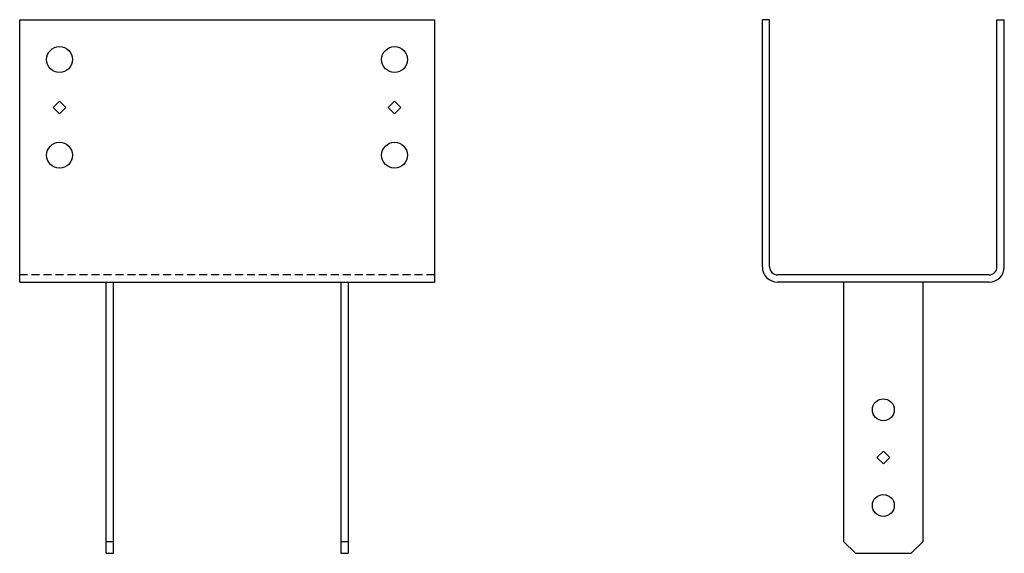
# Model space of a CAD drawing. Extents: x -2.7 to 28.2, y 0 to 16.7.
import ezdxf

# ---------------------------------------------------------------- set-up
doc = ezdxf.new("R2010")
doc.units = 0
doc.header["$MEASUREMENT"] = 0
doc.linetypes.add('HIDDEN', pattern=[0.375, 0.25, -0.125])
doc.layers.get('0').update_dxf_attribs({"linetype": 'CONTINUOUS'})

msp = doc.modelspace()

# ---------------------------------------------------------------- linework, layer by layer
for p, q in [((-2.709, 16.729), (10.291, 16.729)), ((-2.709, 8.5), (-2.709, 16.729)), ((10.291, 16.729), (10.291, 8.5)), ((20.567, 8.979), (20.567, 16.729)), ((20.796, 16.729), (20.567, 16.729)), ((20.796, 8.979), (20.796, 16.729)), ((27.921, 8.979), (27.921, 16.729)), ((27.921, 16.729), (28.15, 16.729)), ((28.15, 8.979), (28.15, 16.729)), ((27.671, 8.729), (21.046, 8.729)), ((-2.709, 8.5), (10.291, 8.5)), ((0, 0), (0, 8.5)), ((0.229, 0), (0.229, 8.5)), ((7.354, 8.5), (7.354, 0)), ((7.583, 8.5), (7.583, 0)), ((27.671, 8.5), (21.046, 8.5)), ((23.109, 8.5), (23.109, 0.375)), ((25.609, 0.375), (25.609, 8.5)), ((0, 0.375), (0.229, 0.375)), ((7.354, 0.375), (7.583, 0.375)), ((23.109, 0.375), (23.484, 0)), ((25.609, 0.375), (25.234, 0)), ((0, 0), (0.229, 0)), ((7.354, 0), (7.583, 0)), ((23.484, 0), (25.234, 0))]:
    msp.add_line(p, q)
at = {"linetype": 'HIDDEN'}
msp.add_line((10.291, 8.729), (-2.709, 8.729), dxfattribs=at)
for points in [[(-1.459, 14.178), (-1.657, 13.979), (-1.459, 13.78), (-1.26, 13.979)], [(9.041, 14.178), (8.843, 13.979), (9.041, 13.78), (9.24, 13.979)], [(24.359, 3.199), (24.16, 3), (24.359, 2.801), (24.558, 3)]]:
    msp.add_lwpolyline(points, close=True)
for centre, radius in [((-1.459, 15.479), 0.406), ((9.041, 15.479), 0.406), ((-1.459, 12.479), 0.406), ((9.041, 12.479), 0.406), ((24.359, 4.5), 0.344), ((24.359, 1.5), 0.344)]:
    msp.add_circle(centre, radius)
for centre, radius, start, end in [((21.046, 8.979), 0.479, 180, 270), ((21.046, 8.979), 0.25, 180, 270), ((27.671, 8.979), 0.479, 270, 0), ((27.671, 8.979), 0.25, 270, 0)]:
    msp.add_arc(centre, radius, start, end)

doc.saveas('drawing.dxf')
